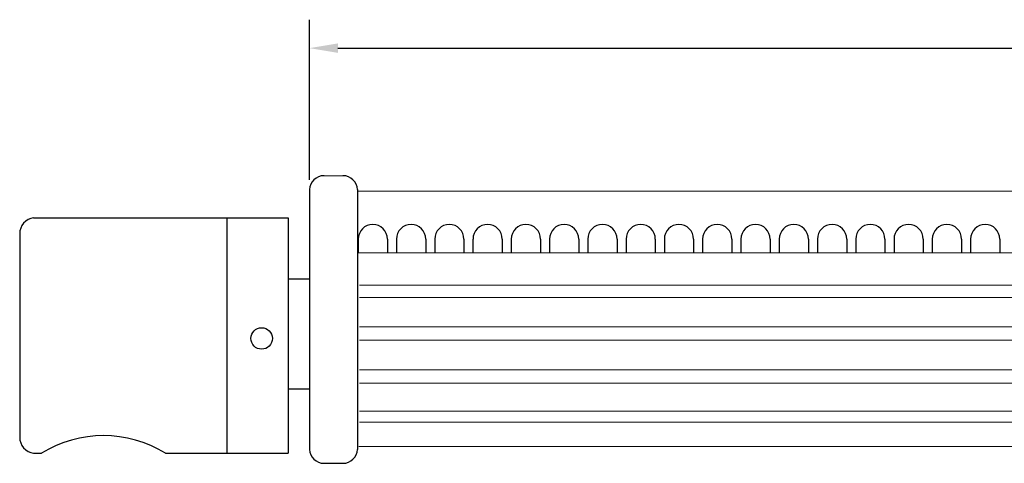
# Model space of a CAD drawing. Units: inches. Extents: x 32.6 to 52.9, y 8.4 to 22.1.
# Drawn here: x 36.4 to 42.7, y 19.3 to 22.1 of the extents above; entities that cross this region are included whole.
import ezdxf

# ---------------------------------------------------------------- set-up
doc = ezdxf.new("R2010")
doc.units = ezdxf.units.IN
doc.header["$MEASUREMENT"] = 0
doc.dimstyles.get("Standard").update_dxf_attribs({"dimtxt": 0.18, "dimasz": 0.18, "dimexe": 0.18, "dimexo": 0.0625, "dimgap": 0.09, "dimtad": 0, "dimtih": 1, "dimtoh": 1, "dimdec": 4, "dimzin": 0, "dimdsep": 46, "dimtxsty": 'Standard', "dimcen": 0.09, "dimadec": 0, "dimazin": 0, "dimtfac": 1, "dimtdec": 4, "dimtofl": 0, "dimtmove": 0, "dimatfit": 3, "dimfxl": 0, "dimtolj": 1, "dimtzin": 0, "dimarcsym": 0})

# ---------------------------------------------------------------- blocks, each defined once
blk = doc.blocks.new('*D1')
at = {"color": 0, "lineweight": -2}
for p, q in [((38.2683, 21.0662), (38.2683, 22.079)), ((50.5983, 21.0662), (50.5983, 22.079)), ((38.4483, 21.899), (44.0133, 21.899)), ((50.4183, 21.899), (44.8533, 21.899))]:
    blk.add_line(p, q, dxfattribs=at)
at = {"color": 0}
for points in [[(38.4483, 21.929), (38.4483, 21.869), (38.2683, 21.899)], [(50.4183, 21.929), (50.4183, 21.869), (50.5983, 21.899)]]:
    blk.add_solid(points, dxfattribs=at)
at = {"layer": 'Defpoints', "color": 0}
for p in [(50.5983, 21.899), (38.2683, 21.0037), (50.5983, 21.0037)]:
    blk.add_point(p, dxfattribs=at)
at = {"color": 0, "insert": (44.4333, 21.899), "char_height": 0.18, "attachment_point": 5}
blk.add_mtext('\\A1;12.33', dxfattribs=at)

msp = doc.modelspace()

# ---------------------------------------------------------------- linework, layer by layer
at = {"color": 7}
for p, q in [((38.2683, 21.0037), (38.2683, 19.36)), ((38.5723, 21.0037), (38.5723, 19.36)), ((36.5214, 20.8255), (38.1333, 20.8255)), ((38.1333, 20.8255), (38.1333, 19.3355)), ((36.4333, 20.7241), (36.4333, 19.4368)), ((38.5767, 20.6908), (38.5767, 20.6027)), ((38.7618, 20.6908), (38.7618, 20.6027)), ((38.8191, 20.6908), (38.8191, 20.6027)), ((39.0042, 20.6908), (39.0042, 20.6027)), ((39.0615, 20.6908), (39.0615, 20.6027)), ((39.2466, 20.6908), (39.2466, 20.6027)), ((39.3038, 20.6908), (39.3038, 20.6027)), ((39.4889, 20.6908), (39.4889, 20.6027)), ((39.5462, 20.6908), (39.5462, 20.6027)), ((39.7313, 20.6908), (39.7313, 20.6027)), ((39.7886, 20.6908), (39.7886, 20.6027)), ((39.9737, 20.6908), (39.9737, 20.6027)), ((40.031, 20.6908), (40.031, 20.6027)), ((40.216, 20.6908), (40.216, 20.6027)), ((40.2733, 20.6908), (40.2733, 20.6027)), ((40.4584, 20.6908), (40.4584, 20.6027)), ((40.5157, 20.6908), (40.5157, 20.6027)), ((40.7008, 20.6908), (40.7008, 20.6027)), ((40.7581, 20.6908), (40.7581, 20.6027)), ((40.9432, 20.6908), (40.9432, 20.6027)), ((41.0004, 20.6908), (41.0004, 20.6027)), ((41.1855, 20.6908), (41.1855, 20.6027)), ((41.2428, 20.6908), (41.2428, 20.6027)), ((41.4279, 20.6908), (41.4279, 20.6027)), ((41.4852, 20.6908), (41.4852, 20.6027)), ((41.6703, 20.6908), (41.6703, 20.6027)), ((41.7276, 20.6908), (41.7276, 20.6027)), ((41.9126, 20.6908), (41.9126, 20.6027)), ((41.9699, 20.6908), (41.9699, 20.6027)), ((42.155, 20.6908), (42.155, 20.6027)), ((42.2123, 20.6908), (42.2123, 20.6027)), ((42.3974, 20.6908), (42.3974, 20.6027)), ((42.4547, 20.6908), (42.4547, 20.6027)), ((42.6397, 20.6908), (42.6397, 20.6027)), ((38.1333, 20.4396), (38.2683, 20.4396)), ((38.1333, 19.7434), (38.2683, 19.7434)), ((36.5214, 19.3355), (36.5714, 19.3355)), ((37.3569, 19.3355), (38.1333, 19.3355)), ((38.3608, 19.2718), (38.4798, 19.2718))]:
    msp.add_line(p, q, dxfattribs=at)
msp.add_line((37.7481, 19.3355), (37.7481, 20.8255))
at = {"color": 7, "lineweight": 0}
for points in [[(38.4798, 21.0918), (38.3608, 21.0918)], [(38.5723, 20.9949), (50.2942, 20.9949)], [(50.2942, 20.6027), (38.5723, 20.6027)], [(38.5856, 20.4), (50.2942, 20.4)], [(50.2942, 20.3206), (38.5856, 20.3206)], [(38.5856, 20.1356), (50.2942, 20.1356)], [(50.2942, 20.0518), (38.5856, 20.0518)], [(38.5856, 19.8623), (50.2942, 19.8623)], [(50.2942, 19.7786), (38.5856, 19.7786)], [(38.5856, 19.6023), (50.2942, 19.6023)], [(50.2942, 19.5318), (38.5856, 19.5318)], [(38.5811, 19.3776), (50.2942, 19.3776)]]:
    msp.add_lwpolyline(points, dxfattribs=at)
at = {"color": 7}
msp.add_circle((37.9653, 20.0619), 0.068, dxfattribs=at)
for centre, radius, start, end in [((38.3608, 20.9992), 0.0927, 90, 177.20564), ((38.4798, 20.9992), 0.0927, 2.79436, 90), ((36.5356, 20.7241), 0.1023, 97.98183, 180), ((38.6693, 20.6908), 0.0925, 0, 180), ((38.9117, 20.6908), 0.0925, 0, 180), ((39.154, 20.6908), 0.0925, 0, 180), ((39.3964, 20.6908), 0.0925, 0, 180), ((39.6388, 20.6908), 0.0925, 0, 180), ((39.8811, 20.6908), 0.0925, 0, 180), ((40.1235, 20.6908), 0.0925, 0, 180), ((40.3659, 20.6908), 0.0925, 0, 180), ((40.6082, 20.6908), 0.0925, 0, 180), ((40.8506, 20.6908), 0.0925, 0, 180), ((41.093, 20.6908), 0.0925, 0, 180), ((41.3354, 20.6908), 0.0925, 0, 180), ((41.5777, 20.6908), 0.0925, 0, 180), ((41.8201, 20.6908), 0.0925, 0, 180), ((42.0625, 20.6908), 0.0925, 0, 180), ((42.3048, 20.6908), 0.0925, 0, 180), ((42.5472, 20.6908), 0.0925, 0, 180), ((36.5356, 19.4368), 0.1023, 180, 262.01817), ((36.9641, 18.6992), 0.7477, 58.31384, 121.68616), ((38.3608, 19.3645), 0.0927, 182.79436, 270), ((38.4798, 19.3645), 0.0927, 270, 357.20564)]:
    msp.add_arc(centre, radius, start, end, dxfattribs=at)

# ---------------------------------------------------------------- dimensions: what is measured, and where the dimension line sits
dim = msp.add_linear_dim(base=(50.5983, 21.899), p1=(38.2683, 21.0037), p2=(50.5983, 21.0037), dimstyle='Standard', override={"dimdec": 2, "dimtdec": 2})
dim.commit()
dim.dimension.update_dxf_attribs({"geometry": '*D1', "text_midpoint": (44.4333, 21.899), "dimtype": 160})

doc.saveas('drawing.dxf')
